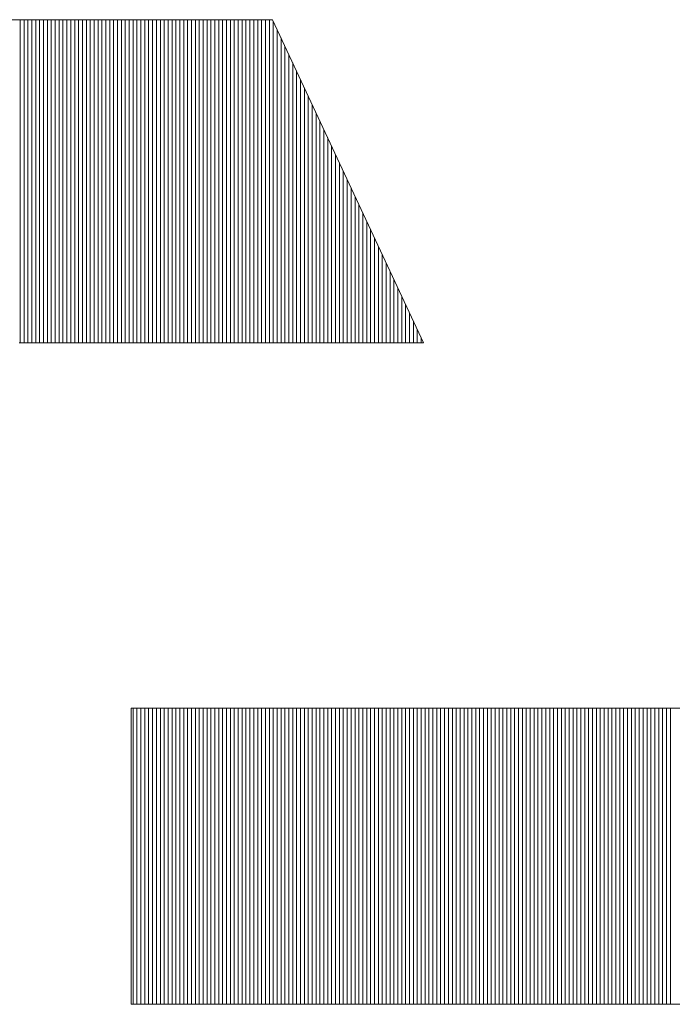
# Model space of a CAD drawing. Extents: x -283 to 479, y -347 to 209.
# Drawn here: x 255 to 259, y -300 to -293 of the extents above; entities that cross this region are included whole.
import ezdxf

# ---------------------------------------------------------------- set-up
doc = ezdxf.new("R2010")
doc.units = 0
doc.header["$LTSCALE"] = 0.25
doc.header["$MEASUREMENT"] = 0
doc.layers.add('waku', color=7, linetype='CONTINUOUS', lineweight=15)

# ---------------------------------------------------------------- blocks, each defined once
blk = doc.blocks.new('BEYE')
at = {"layer": 'waku', "color": 7, "linetype": 'Continuous'}
for p, q in [((39.4245, -288.1266), (40.8832, -288.1266)), ((39.9107, -289.3717), (39.9107, -288.1266)), ((39.9107, -289.3717), (39.9107, -288.1266)), ((39.9107, -289.3717), (39.9107, -288.1266)), ((39.9257, -289.3717), (39.9257, -288.1266)), ((39.9257, -289.3717), (39.9257, -288.1266)), ((39.9257, -289.3717), (39.9257, -288.1266)), ((39.9257, -289.3717), (39.9257, -288.1266)), ((39.9257, -289.3717), (39.9257, -288.1266)), ((39.9257, -289.3717), (39.9257, -288.1266)), ((39.9407, -289.3717), (39.9407, -288.1266)), ((39.9407, -289.3717), (39.9407, -288.1266)), ((39.9407, -289.3717), (39.9407, -288.1266)), ((39.9557, -289.3717), (39.9557, -288.1266)), ((39.9557, -289.3717), (39.9557, -288.1266)), ((39.9557, -289.3717), (39.9557, -288.1266)), ((39.9707, -289.3717), (39.9707, -288.1266)), ((39.9707, -289.3717), (39.9707, -288.1266)), ((39.9707, -289.3717), (39.9707, -288.1266)), ((39.9857, -289.3717), (39.9857, -288.1266)), ((39.9857, -289.3717), (39.9857, -288.1266)), ((39.9857, -289.3717), (39.9857, -288.1266)), ((40.0007, -289.3717), (40.0007, -288.1266)), ((40.0007, -289.3717), (40.0007, -288.1266)), ((40.0007, -289.3717), (40.0007, -288.1266)), ((40.0157, -289.3717), (40.0157, -288.1266)), ((40.0157, -289.3717), (40.0157, -288.1266)), ((40.0157, -289.3717), (40.0157, -288.1266)), ((40.0307, -289.3717), (40.0307, -288.1266)), ((40.0307, -289.3717), (40.0307, -288.1266)), ((40.0307, -289.3717), (40.0307, -288.1266)), ((40.0457, -289.3717), (40.0457, -288.1266)), ((40.0457, -289.3717), (40.0457, -288.1266)), ((40.0457, -289.3717), (40.0457, -288.1266)), ((40.0607, -289.3717), (40.0607, -288.1266)), ((40.0607, -289.3717), (40.0607, -288.1266)), ((40.0607, -289.3717), (40.0607, -288.1266)), ((40.0757, -289.3717), (40.0757, -288.1266)), ((40.0757, -289.3717), (40.0757, -288.1266)), ((40.0757, -289.3717), (40.0757, -288.1266)), ((40.0757, -289.3717), (40.0757, -288.1266)), ((40.0757, -289.3717), (40.0757, -288.1266)), ((40.0757, -289.3717), (40.0757, -288.1266)), ((40.0907, -289.3717), (40.0907, -288.1266)), ((40.0907, -289.3717), (40.0907, -288.1266)), ((40.0907, -289.3717), (40.0907, -288.1266)), ((40.1057, -289.3717), (40.1057, -288.1266)), ((40.1057, -289.3717), (40.1057, -288.1266)), ((40.1057, -289.3717), (40.1057, -288.1266)), ((40.1207, -289.3717), (40.1207, -288.1266)), ((40.1207, -289.3717), (40.1207, -288.1266)), ((40.1207, -289.3717), (40.1207, -288.1266)), ((40.1357, -289.3717), (40.1357, -288.1266)), ((40.1357, -289.3717), (40.1357, -288.1266)), ((40.1357, -289.3717), (40.1357, -288.1266)), ((40.1507, -289.3717), (40.1507, -288.1266)), ((40.1507, -289.3717), (40.1507, -288.1266)), ((40.1507, -289.3717), (40.1507, -288.1266)), ((40.1657, -289.3717), (40.1657, -288.1266)), ((40.1657, -289.3717), (40.1657, -288.1266)), ((40.1657, -289.3717), (40.1657, -288.1266)), ((40.1807, -289.3717), (40.1807, -288.1266)), ((40.1807, -289.3717), (40.1807, -288.1266)), ((40.1807, -289.3717), (40.1807, -288.1266)), ((40.1957, -289.3717), (40.1957, -288.1266)), ((40.1957, -289.3717), (40.1957, -288.1266)), ((40.1957, -289.3717), (40.1957, -288.1266)), ((40.2107, -289.3717), (40.2107, -288.1266)), ((40.2107, -289.3717), (40.2107, -288.1266)), ((40.2107, -289.3717), (40.2107, -288.1266)), ((40.2257, -289.3717), (40.2257, -288.1266)), ((40.2257, -289.3717), (40.2257, -288.1266)), ((40.2257, -289.3717), (40.2257, -288.1266)), ((40.2257, -289.3717), (40.2257, -288.1266)), ((40.2257, -289.3717), (40.2257, -288.1266)), ((40.2257, -289.3717), (40.2257, -288.1266)), ((40.2407, -289.3717), (40.2407, -288.1266)), ((40.2407, -289.3717), (40.2407, -288.1266)), ((40.2407, -289.3717), (40.2407, -288.1266)), ((40.2557, -289.3717), (40.2557, -288.1266)), ((40.2557, -289.3717), (40.2557, -288.1266)), ((40.2557, -289.3717), (40.2557, -288.1266)), ((40.2707, -289.3717), (40.2707, -288.1266)), ((40.2707, -289.3717), (40.2707, -288.1266)), ((40.2707, -289.3717), (40.2707, -288.1266)), ((40.2857, -289.3717), (40.2857, -288.1266)), ((40.2857, -289.3717), (40.2857, -288.1266)), ((40.2857, -289.3717), (40.2857, -288.1266)), ((40.3007, -289.3717), (40.3007, -288.1266)), ((40.3007, -289.3717), (40.3007, -288.1266)), ((40.3007, -289.3717), (40.3007, -288.1266)), ((40.3157, -289.3717), (40.3157, -288.1266)), ((40.3157, -289.3717), (40.3157, -288.1266)), ((40.3157, -289.3717), (40.3157, -288.1266)), ((40.3307, -289.3717), (40.3307, -288.1266)), ((40.3307, -289.3717), (40.3307, -288.1266)), ((40.3307, -289.3717), (40.3307, -288.1266)), ((40.3457, -289.3717), (40.3457, -288.1266)), ((40.3457, -289.3717), (40.3457, -288.1266)), ((40.3457, -289.3717), (40.3457, -288.1266)), ((40.3607, -289.3717), (40.3607, -288.1266)), ((40.3607, -289.3717), (40.3607, -288.1266)), ((40.3607, -289.3717), (40.3607, -288.1266)), ((40.3757, -289.3717), (40.3757, -288.1266)), ((40.3757, -289.3717), (40.3757, -288.1266)), ((40.3757, -289.3717), (40.3757, -288.1266)), ((40.3757, -289.3717), (40.3757, -288.1266)), ((40.3757, -289.3717), (40.3757, -288.1266)), ((40.3757, -289.3717), (40.3757, -288.1266)), ((40.3907, -289.3717), (40.3907, -288.1266)), ((40.3907, -289.3717), (40.3907, -288.1266)), ((40.3907, -289.3717), (40.3907, -288.1266)), ((40.4057, -289.3717), (40.4057, -288.1266)), ((40.4057, -289.3717), (40.4057, -288.1266)), ((40.4057, -289.3717), (40.4057, -288.1266)), ((40.4207, -289.3717), (40.4207, -288.1266)), ((40.4207, -289.3717), (40.4207, -288.1266)), ((40.4207, -289.3717), (40.4207, -288.1266)), ((40.4357, -289.3717), (40.4357, -288.1266)), ((40.4357, -289.3717), (40.4357, -288.1266)), ((40.4357, -289.3717), (40.4357, -288.1266)), ((40.4507, -289.3717), (40.4507, -288.1266)), ((40.4507, -289.3717), (40.4507, -288.1266)), ((40.4507, -289.3717), (40.4507, -288.1266)), ((40.4657, -289.3717), (40.4657, -288.1266)), ((40.4657, -289.3717), (40.4657, -288.1266)), ((40.4657, -289.3717), (40.4657, -288.1266)), ((40.4807, -289.3717), (40.4807, -288.1266)), ((40.4807, -289.3717), (40.4807, -288.1266)), ((40.4807, -289.3717), (40.4807, -288.1266)), ((40.4957, -289.3717), (40.4957, -288.1266)), ((40.4957, -289.3717), (40.4957, -288.1266)), ((40.4957, -289.3717), (40.4957, -288.1266)), ((40.5107, -289.3717), (40.5107, -288.1266)), ((40.5107, -289.3717), (40.5107, -288.1266)), ((40.5107, -289.3717), (40.5107, -288.1266)), ((40.5257, -289.3717), (40.5257, -288.1266)), ((40.5257, -289.3717), (40.5257, -288.1266)), ((40.5257, -289.3717), (40.5257, -288.1266)), ((40.5257, -289.3717), (40.5257, -288.1266)), ((40.5257, -289.3717), (40.5257, -288.1266)), ((40.5257, -289.3717), (40.5257, -288.1266)), ((40.5407, -289.3717), (40.5407, -288.1266)), ((40.5407, -289.3717), (40.5407, -288.1266)), ((40.5407, -289.3717), (40.5407, -288.1266)), ((40.5557, -289.3717), (40.5557, -288.1266)), ((40.5557, -289.3717), (40.5557, -288.1266)), ((40.5557, -289.3717), (40.5557, -288.1266)), ((40.5707, -289.3717), (40.5707, -288.1266)), ((40.5707, -289.3717), (40.5707, -288.1266)), ((40.5707, -289.3717), (40.5707, -288.1266)), ((40.5857, -289.3717), (40.5857, -288.1266)), ((40.5857, -289.3717), (40.5857, -288.1266)), ((40.5857, -289.3717), (40.5857, -288.1266)), ((40.6007, -289.3717), (40.6007, -288.1266)), ((40.6007, -289.3717), (40.6007, -288.1266)), ((40.6007, -289.3717), (40.6007, -288.1266)), ((40.6157, -289.3717), (40.6157, -288.1266)), ((40.6157, -289.3717), (40.6157, -288.1266)), ((40.6157, -289.3717), (40.6157, -288.1266)), ((40.6307, -289.3717), (40.6307, -288.1266)), ((40.6307, -289.3717), (40.6307, -288.1266)), ((40.6307, -289.3717), (40.6307, -288.1266)), ((40.6457, -289.3717), (40.6457, -288.1266)), ((40.6457, -289.3717), (40.6457, -288.1266)), ((40.6457, -289.3717), (40.6457, -288.1266)), ((40.6607, -289.3717), (40.6607, -288.1266)), ((40.6607, -289.3717), (40.6607, -288.1266)), ((40.6607, -289.3717), (40.6607, -288.1266)), ((40.6757, -289.3717), (40.6757, -288.1266)), ((40.6757, -289.3717), (40.6757, -288.1266)), ((40.6757, -289.3717), (40.6757, -288.1266)), ((40.6757, -289.3717), (40.6757, -288.1266)), ((40.6757, -289.3717), (40.6757, -288.1266)), ((40.6757, -289.3717), (40.6757, -288.1266)), ((40.6907, -289.3717), (40.6907, -288.1266)), ((40.6907, -289.3717), (40.6907, -288.1266)), ((40.6907, -289.3717), (40.6907, -288.1266)), ((40.7057, -289.3717), (40.7057, -288.1266)), ((40.7057, -289.3717), (40.7057, -288.1266)), ((40.7057, -289.3717), (40.7057, -288.1266)), ((40.7207, -289.3717), (40.7207, -288.1266)), ((40.7207, -289.3717), (40.7207, -288.1266)), ((40.7207, -289.3717), (40.7207, -288.1266)), ((40.7357, -289.3717), (40.7357, -288.1266)), ((40.7357, -289.3717), (40.7357, -288.1266)), ((40.7357, -289.3717), (40.7357, -288.1266)), ((40.7507, -289.3717), (40.7507, -288.1266)), ((40.7507, -289.3717), (40.7507, -288.1266)), ((40.7507, -289.3717), (40.7507, -288.1266)), ((40.7657, -289.3717), (40.7657, -288.1266)), ((40.7657, -289.3717), (40.7657, -288.1266)), ((40.7657, -289.3717), (40.7657, -288.1266)), ((40.7807, -289.3717), (40.7807, -288.1266)), ((40.7807, -289.3717), (40.7807, -288.1266)), ((40.7807, -289.3717), (40.7807, -288.1266)), ((40.7957, -289.3717), (40.7957, -288.1266)), ((40.7957, -289.3717), (40.7957, -288.1266)), ((40.7957, -289.3717), (40.7957, -288.1266)), ((40.8107, -289.3717), (40.8107, -288.1266)), ((40.8107, -289.3717), (40.8107, -288.1266)), ((40.8107, -289.3717), (40.8107, -288.1266)), ((40.8257, -289.3717), (40.8257, -288.1266)), ((40.8257, -289.3717), (40.8257, -288.1266)), ((40.8257, -289.3717), (40.8257, -288.1266)), ((40.8257, -289.3717), (40.8257, -288.1266)), ((40.8257, -289.3717), (40.8257, -288.1266)), ((40.8257, -289.3717), (40.8257, -288.1266)), ((40.8407, -289.3717), (40.8407, -288.1266)), ((40.8407, -289.3717), (40.8407, -288.1266)), ((40.8407, -289.3717), (40.8407, -288.1266)), ((40.8557, -289.3717), (40.8557, -288.1266)), ((40.8557, -289.3717), (40.8557, -288.1266)), ((40.8557, -289.3717), (40.8557, -288.1266)), ((40.8707, -289.3717), (40.8707, -288.1266)), ((40.8707, -289.3717), (40.8707, -288.1266)), ((40.8707, -289.3717), (40.8707, -288.1266)), ((40.8832, -288.1266), (41.4641, -289.3717)), ((40.8857, -289.3717), (40.8857, -288.1319)), ((40.8857, -289.3717), (40.8857, -288.1319)), ((40.8857, -289.3717), (40.8857, -288.1319)), ((40.9007, -289.3717), (40.9007, -288.164)), ((40.9007, -289.3717), (40.9007, -288.164)), ((40.9007, -289.3717), (40.9007, -288.164)), ((40.9157, -289.3717), (40.9157, -288.1962)), ((40.9157, -289.3717), (40.9157, -288.1962)), ((40.9157, -289.3717), (40.9157, -288.1962)), ((40.9307, -289.3717), (40.9307, -288.2283)), ((40.9307, -289.3717), (40.9307, -288.2283)), ((40.9307, -289.3717), (40.9307, -288.2283)), ((40.9457, -289.3717), (40.9457, -288.2605)), ((40.9457, -289.3717), (40.9457, -288.2605)), ((40.9457, -289.3717), (40.9457, -288.2605)), ((40.9607, -289.3717), (40.9607, -288.2927)), ((40.9607, -289.3717), (40.9607, -288.2927)), ((40.9607, -289.3717), (40.9607, -288.2927)), ((40.9757, -289.3717), (40.9757, -288.3248)), ((40.9757, -289.3717), (40.9757, -288.3248)), ((40.9757, -289.3717), (40.9757, -288.3248)), ((40.9757, -289.3717), (40.9757, -288.3248)), ((40.9757, -289.3717), (40.9757, -288.3248)), ((40.9757, -289.3717), (40.9757, -288.3248)), ((40.9907, -289.3717), (40.9907, -288.357)), ((40.9907, -289.3717), (40.9907, -288.357)), ((40.9907, -289.3717), (40.9907, -288.357)), ((41.0057, -289.3717), (41.0057, -288.3891)), ((41.0057, -289.3717), (41.0057, -288.3891)), ((41.0057, -289.3717), (41.0057, -288.3891)), ((41.0207, -289.3717), (41.0207, -288.4213)), ((41.0207, -289.3717), (41.0207, -288.4213)), ((41.0207, -289.3717), (41.0207, -288.4213)), ((41.0357, -289.3717), (41.0357, -288.4534)), ((41.0357, -289.3717), (41.0357, -288.4534)), ((41.0357, -289.3717), (41.0357, -288.4534)), ((41.0507, -289.3717), (41.0507, -288.4856)), ((41.0507, -289.3717), (41.0507, -288.4856)), ((41.0507, -289.3717), (41.0507, -288.4856)), ((41.0657, -289.3717), (41.0657, -288.5177)), ((41.0657, -289.3717), (41.0657, -288.5177)), ((41.0657, -289.3717), (41.0657, -288.5177)), ((41.0807, -289.3717), (41.0807, -288.5499)), ((41.0807, -289.3717), (41.0807, -288.5499)), ((41.0807, -289.3717), (41.0807, -288.5499)), ((41.0957, -289.3717), (41.0957, -288.582)), ((41.0957, -289.3717), (41.0957, -288.582)), ((41.0957, -289.3717), (41.0957, -288.582)), ((41.1107, -289.3717), (41.1107, -288.6142)), ((41.1107, -289.3717), (41.1107, -288.6142)), ((41.1107, -289.3717), (41.1107, -288.6142)), ((41.1257, -289.3717), (41.1257, -288.6463)), ((41.1257, -289.3717), (41.1257, -288.6463)), ((41.1257, -289.3717), (41.1257, -288.6463)), ((41.1257, -289.3717), (41.1257, -288.6463)), ((41.1257, -289.3717), (41.1257, -288.6463)), ((41.1257, -289.3717), (41.1257, -288.6463)), ((41.1407, -289.3717), (41.1407, -288.6785)), ((41.1407, -289.3717), (41.1407, -288.6785)), ((41.1407, -289.3717), (41.1407, -288.6785)), ((41.1557, -289.3717), (41.1557, -288.7106)), ((41.1557, -289.3717), (41.1557, -288.7106)), ((41.1557, -289.3717), (41.1557, -288.7106)), ((41.1707, -289.3717), (41.1707, -288.7428)), ((41.1707, -289.3717), (41.1707, -288.7428)), ((41.1707, -289.3717), (41.1707, -288.7428)), ((41.1857, -289.3717), (41.1857, -288.7749)), ((41.1857, -289.3717), (41.1857, -288.7749)), ((41.1857, -289.3717), (41.1857, -288.7749)), ((41.2007, -289.3717), (41.2007, -288.8071)), ((41.2007, -289.3717), (41.2007, -288.8071)), ((41.2007, -289.3717), (41.2007, -288.8071)), ((41.2157, -289.3717), (41.2157, -288.8392)), ((41.2157, -289.3717), (41.2157, -288.8392)), ((41.2157, -289.3717), (41.2157, -288.8392)), ((41.2307, -289.3717), (41.2307, -288.8714)), ((41.2307, -289.3717), (41.2307, -288.8714)), ((41.2307, -289.3717), (41.2307, -288.8714)), ((41.2457, -289.3717), (41.2457, -288.9035)), ((41.2457, -289.3717), (41.2457, -288.9035)), ((41.2457, -289.3717), (41.2457, -288.9035)), ((41.2607, -289.3717), (41.2607, -288.9357)), ((41.2607, -289.3717), (41.2607, -288.9357)), ((41.2607, -289.3717), (41.2607, -288.9357)), ((41.2757, -289.3717), (41.2757, -288.9678)), ((41.2757, -289.3717), (41.2757, -288.9678)), ((41.2757, -289.3717), (41.2757, -288.9678)), ((41.2757, -289.3717), (41.2757, -288.9678)), ((41.2757, -289.3717), (41.2757, -288.9678)), ((41.2757, -289.3717), (41.2757, -288.9678)), ((41.2907, -289.3717), (41.2907, -289)), ((41.2907, -289.3717), (41.2907, -289)), ((41.2907, -289.3717), (41.2907, -289)), ((41.3057, -289.3717), (41.3057, -289.0321)), ((41.3057, -289.3717), (41.3057, -289.0321)), ((41.3057, -289.3717), (41.3057, -289.0321)), ((41.3207, -289.3717), (41.3207, -289.0643)), ((41.3207, -289.3717), (41.3207, -289.0643)), ((41.3207, -289.3717), (41.3207, -289.0643)), ((41.3357, -289.3717), (41.3357, -289.0964)), ((41.3357, -289.3717), (41.3357, -289.0964)), ((41.3357, -289.3717), (41.3357, -289.0964)), ((41.3507, -289.3717), (41.3507, -289.1286)), ((41.3507, -289.3717), (41.3507, -289.1286)), ((41.3507, -289.3717), (41.3507, -289.1286)), ((41.3657, -289.3717), (41.3657, -289.1607)), ((41.3657, -289.3717), (41.3657, -289.1607)), ((41.3657, -289.3717), (41.3657, -289.1607)), ((41.3807, -289.3717), (41.3807, -289.1929)), ((41.3807, -289.3717), (41.3807, -289.1929)), ((41.3807, -289.3717), (41.3807, -289.1929)), ((41.3957, -289.3717), (41.3957, -289.225)), ((41.3957, -289.3717), (41.3957, -289.225)), ((41.3957, -289.3717), (41.3957, -289.225)), ((41.4107, -289.3717), (41.4107, -289.2572)), ((41.4107, -289.3717), (41.4107, -289.2572)), ((41.4107, -289.3717), (41.4107, -289.2572)), ((41.4257, -289.3717), (41.4257, -289.2893)), ((41.4257, -289.3717), (41.4257, -289.2893)), ((41.4257, -289.3717), (41.4257, -289.2893)), ((41.4257, -289.3717), (41.4257, -289.2893)), ((41.4257, -289.3717), (41.4257, -289.2893)), ((41.4257, -289.3717), (41.4257, -289.2893)), ((41.4407, -289.3717), (41.4407, -289.3215)), ((41.4407, -289.3717), (41.4407, -289.3215)), ((41.4407, -289.3717), (41.4407, -289.3215)), ((39.907, -289.3717), (41.4641, -289.3717)), ((41.4557, -289.3717), (41.4557, -289.3537)), ((41.4557, -289.3717), (41.4557, -289.3537)), ((41.4557, -289.3717), (41.4557, -289.3537)), ((40.3382, -290.7788), (45.1633, -290.7788)), ((40.3382, -290.7788), (40.3382, -291.9188)), ((40.3457, -291.9188), (40.3457, -290.7788)), ((40.3457, -291.9188), (40.3457, -290.7788)), ((40.3457, -291.9188), (40.3457, -290.7788)), ((40.3607, -291.9188), (40.3607, -290.7788)), ((40.3607, -291.9188), (40.3607, -290.7788)), ((40.3607, -291.9188), (40.3607, -290.7788)), ((40.3757, -291.9188), (40.3757, -290.7788)), ((40.3757, -291.9188), (40.3757, -290.7788)), ((40.3757, -291.9188), (40.3757, -290.7788)), ((40.3757, -291.9188), (40.3757, -290.7788)), ((40.3757, -291.9188), (40.3757, -290.7788)), ((40.3757, -291.9188), (40.3757, -290.7788)), ((40.3907, -291.9188), (40.3907, -290.7788)), ((40.3907, -291.9188), (40.3907, -290.7788)), ((40.3907, -291.9188), (40.3907, -290.7788)), ((40.4057, -291.9188), (40.4057, -290.7788)), ((40.4057, -291.9188), (40.4057, -290.7788)), ((40.4057, -291.9188), (40.4057, -290.7788)), ((40.4207, -291.9188), (40.4207, -290.7788)), ((40.4207, -291.9188), (40.4207, -290.7788)), ((40.4207, -291.9188), (40.4207, -290.7788)), ((40.4357, -291.9188), (40.4357, -290.7788)), ((40.4357, -291.9188), (40.4357, -290.7788)), ((40.4357, -291.9188), (40.4357, -290.7788)), ((40.4507, -291.9188), (40.4507, -290.7788)), ((40.4507, -291.9188), (40.4507, -290.7788)), ((40.4507, -291.9188), (40.4507, -290.7788)), ((40.4657, -291.9188), (40.4657, -290.7788)), ((40.4657, -291.9188), (40.4657, -290.7788)), ((40.4657, -291.9188), (40.4657, -290.7788)), ((40.4807, -291.9188), (40.4807, -290.7788)), ((40.4807, -291.9188), (40.4807, -290.7788)), ((40.4807, -291.9188), (40.4807, -290.7788)), ((40.4957, -291.9188), (40.4957, -290.7788)), ((40.4957, -291.9188), (40.4957, -290.7788)), ((40.4957, -291.9188), (40.4957, -290.7788)), ((40.5107, -291.9188), (40.5107, -290.7788)), ((40.5107, -291.9188), (40.5107, -290.7788)), ((40.5107, -291.9188), (40.5107, -290.7788)), ((40.5257, -291.9188), (40.5257, -290.7788)), ((40.5257, -291.9188), (40.5257, -290.7788)), ((40.5257, -291.9188), (40.5257, -290.7788)), ((40.5257, -291.9188), (40.5257, -290.7788)), ((40.5257, -291.9188), (40.5257, -290.7788)), ((40.5257, -291.9188), (40.5257, -290.7788)), ((40.5407, -291.9188), (40.5407, -290.7788)), ((40.5407, -291.9188), (40.5407, -290.7788)), ((40.5407, -291.9188), (40.5407, -290.7788)), ((40.5557, -291.9188), (40.5557, -290.7788)), ((40.5557, -291.9188), (40.5557, -290.7788)), ((40.5557, -291.9188), (40.5557, -290.7788)), ((40.5707, -291.9188), (40.5707, -290.7788)), ((40.5707, -291.9188), (40.5707, -290.7788)), ((40.5707, -291.9188), (40.5707, -290.7788)), ((40.5857, -291.9188), (40.5857, -290.7788)), ((40.5857, -291.9188), (40.5857, -290.7788)), ((40.5857, -291.9188), (40.5857, -290.7788)), ((40.6007, -291.9188), (40.6007, -290.7788)), ((40.6007, -291.9188), (40.6007, -290.7788)), ((40.6007, -291.9188), (40.6007, -290.7788)), ((40.6157, -291.9188), (40.6157, -290.7788)), ((40.6157, -291.9188), (40.6157, -290.7788)), ((40.6157, -291.9188), (40.6157, -290.7788)), ((40.6307, -291.9188), (40.6307, -290.7788)), ((40.6307, -291.9188), (40.6307, -290.7788)), ((40.6307, -291.9188), (40.6307, -290.7788)), ((40.6457, -291.9188), (40.6457, -290.7788)), ((40.6457, -291.9188), (40.6457, -290.7788)), ((40.6457, -291.9188), (40.6457, -290.7788)), ((40.6607, -291.9188), (40.6607, -290.7788)), ((40.6607, -291.9188), (40.6607, -290.7788)), ((40.6607, -291.9188), (40.6607, -290.7788)), ((40.6757, -291.9188), (40.6757, -290.7788)), ((40.6757, -291.9188), (40.6757, -290.7788)), ((40.6757, -291.9188), (40.6757, -290.7788)), ((40.6757, -291.9188), (40.6757, -290.7788)), ((40.6757, -291.9188), (40.6757, -290.7788)), ((40.6757, -291.9188), (40.6757, -290.7788)), ((40.6907, -291.9188), (40.6907, -290.7788)), ((40.6907, -291.9188), (40.6907, -290.7788)), ((40.6907, -291.9188), (40.6907, -290.7788)), ((40.7057, -291.9188), (40.7057, -290.7788)), ((40.7057, -291.9188), (40.7057, -290.7788)), ((40.7057, -291.9188), (40.7057, -290.7788)), ((40.7207, -291.9188), (40.7207, -290.7788)), ((40.7207, -291.9188), (40.7207, -290.7788)), ((40.7207, -291.9188), (40.7207, -290.7788)), ((40.7357, -291.9188), (40.7357, -290.7788)), ((40.7357, -291.9188), (40.7357, -290.7788)), ((40.7357, -291.9188), (40.7357, -290.7788)), ((40.7507, -291.9188), (40.7507, -290.7788)), ((40.7507, -291.9188), (40.7507, -290.7788)), ((40.7507, -291.9188), (40.7507, -290.7788)), ((40.7657, -291.9188), (40.7657, -290.7788)), ((40.7657, -291.9188), (40.7657, -290.7788)), ((40.7657, -291.9188), (40.7657, -290.7788)), ((40.7807, -291.9188), (40.7807, -290.7788)), ((40.7807, -291.9188), (40.7807, -290.7788)), ((40.7807, -291.9188), (40.7807, -290.7788)), ((40.7957, -291.9188), (40.7957, -290.7788)), ((40.7957, -291.9188), (40.7957, -290.7788)), ((40.7957, -291.9188), (40.7957, -290.7788)), ((40.8107, -291.9188), (40.8107, -290.7788)), ((40.8107, -291.9188), (40.8107, -290.7788)), ((40.8107, -291.9188), (40.8107, -290.7788)), ((40.8257, -291.9188), (40.8257, -290.7788)), ((40.8257, -291.9188), (40.8257, -290.7788)), ((40.8257, -291.9188), (40.8257, -290.7788)), ((40.8257, -291.9188), (40.8257, -290.7788)), ((40.8257, -291.9188), (40.8257, -290.7788)), ((40.8257, -291.9188), (40.8257, -290.7788)), ((40.8407, -291.9188), (40.8407, -290.7788)), ((40.8407, -291.9188), (40.8407, -290.7788)), ((40.8407, -291.9188), (40.8407, -290.7788)), ((40.8557, -291.9188), (40.8557, -290.7788)), ((40.8557, -291.9188), (40.8557, -290.7788)), ((40.8557, -291.9188), (40.8557, -290.7788)), ((40.8707, -291.9188), (40.8707, -290.7788)), ((40.8707, -291.9188), (40.8707, -290.7788)), ((40.8707, -291.9188), (40.8707, -290.7788)), ((40.8857, -291.9188), (40.8857, -290.7788)), ((40.8857, -291.9188), (40.8857, -290.7788)), ((40.8857, -291.9188), (40.8857, -290.7788)), ((40.9007, -291.9188), (40.9007, -290.7788)), ((40.9007, -291.9188), (40.9007, -290.7788)), ((40.9007, -291.9188), (40.9007, -290.7788)), ((40.9157, -291.9188), (40.9157, -290.7788)), ((40.9157, -291.9188), (40.9157, -290.7788)), ((40.9157, -291.9188), (40.9157, -290.7788)), ((40.9307, -291.9188), (40.9307, -290.7788)), ((40.9307, -291.9188), (40.9307, -290.7788)), ((40.9307, -291.9188), (40.9307, -290.7788)), ((40.9457, -291.9188), (40.9457, -290.7788)), ((40.9457, -291.9188), (40.9457, -290.7788)), ((40.9457, -291.9188), (40.9457, -290.7788)), ((40.9607, -291.9188), (40.9607, -290.7788)), ((40.9607, -291.9188), (40.9607, -290.7788)), ((40.9607, -291.9188), (40.9607, -290.7788)), ((40.9757, -291.9188), (40.9757, -290.7788)), ((40.9757, -291.9188), (40.9757, -290.7788)), ((40.9757, -291.9188), (40.9757, -290.7788)), ((40.9757, -291.9188), (40.9757, -290.7788)), ((40.9757, -291.9188), (40.9757, -290.7788)), ((40.9757, -291.9188), (40.9757, -290.7788)), ((40.9907, -291.9188), (40.9907, -290.7788)), ((40.9907, -291.9188), (40.9907, -290.7788)), ((40.9907, -291.9188), (40.9907, -290.7788)), ((41.0057, -291.9188), (41.0057, -290.7788)), ((41.0057, -291.9188), (41.0057, -290.7788)), ((41.0057, -291.9188), (41.0057, -290.7788)), ((41.0207, -291.9188), (41.0207, -290.7788)), ((41.0207, -291.9188), (41.0207, -290.7788)), ((41.0207, -291.9188), (41.0207, -290.7788)), ((41.0357, -291.9188), (41.0357, -290.7788)), ((41.0357, -291.9188), (41.0357, -290.7788)), ((41.0357, -291.9188), (41.0357, -290.7788)), ((41.0507, -291.9188), (41.0507, -290.7788)), ((41.0507, -291.9188), (41.0507, -290.7788)), ((41.0507, -291.9188), (41.0507, -290.7788)), ((41.0657, -291.9188), (41.0657, -290.7788)), ((41.0657, -291.9188), (41.0657, -290.7788)), ((41.0657, -291.9188), (41.0657, -290.7788)), ((41.0807, -291.9188), (41.0807, -290.7788)), ((41.0807, -291.9188), (41.0807, -290.7788)), ((41.0807, -291.9188), (41.0807, -290.7788)), ((41.0957, -291.9188), (41.0957, -290.7788)), ((41.0957, -291.9188), (41.0957, -290.7788)), ((41.0957, -291.9188), (41.0957, -290.7788)), ((41.1107, -291.9188), (41.1107, -290.7788)), ((41.1107, -291.9188), (41.1107, -290.7788)), ((41.1107, -291.9188), (41.1107, -290.7788)), ((41.1257, -291.9188), (41.1257, -290.7788)), ((41.1257, -291.9188), (41.1257, -290.7788)), ((41.1257, -291.9188), (41.1257, -290.7788)), ((41.1257, -291.9188), (41.1257, -290.7788)), ((41.1257, -291.9188), (41.1257, -290.7788)), ((41.1257, -291.9188), (41.1257, -290.7788)), ((41.1407, -291.9188), (41.1407, -290.7788)), ((41.1407, -291.9188), (41.1407, -290.7788)), ((41.1407, -291.9188), (41.1407, -290.7788)), ((41.1557, -291.9188), (41.1557, -290.7788)), ((41.1557, -291.9188), (41.1557, -290.7788)), ((41.1557, -291.9188), (41.1557, -290.7788)), ((41.1707, -291.9188), (41.1707, -290.7788)), ((41.1707, -291.9188), (41.1707, -290.7788)), ((41.1707, -291.9188), (41.1707, -290.7788)), ((41.1857, -291.9188), (41.1857, -290.7788)), ((41.1857, -291.9188), (41.1857, -290.7788)), ((41.1857, -291.9188), (41.1857, -290.7788)), ((41.2007, -291.9188), (41.2007, -290.7788)), ((41.2007, -291.9188), (41.2007, -290.7788)), ((41.2007, -291.9188), (41.2007, -290.7788)), ((41.2157, -291.9188), (41.2157, -290.7788)), ((41.2157, -291.9188), (41.2157, -290.7788)), ((41.2157, -291.9188), (41.2157, -290.7788)), ((41.2307, -291.9188), (41.2307, -290.7788)), ((41.2307, -291.9188), (41.2307, -290.7788)), ((41.2307, -291.9188), (41.2307, -290.7788)), ((41.2457, -291.9188), (41.2457, -290.7788)), ((41.2457, -291.9188), (41.2457, -290.7788)), ((41.2457, -291.9188), (41.2457, -290.7788)), ((41.2607, -291.9188), (41.2607, -290.7788)), ((41.2607, -291.9188), (41.2607, -290.7788)), ((41.2607, -291.9188), (41.2607, -290.7788)), ((41.2757, -291.9188), (41.2757, -290.7788)), ((41.2757, -291.9188), (41.2757, -290.7788)), ((41.2757, -291.9188), (41.2757, -290.7788)), ((41.2757, -291.9188), (41.2757, -290.7788)), ((41.2757, -291.9188), (41.2757, -290.7788)), ((41.2757, -291.9188), (41.2757, -290.7788)), ((41.2907, -291.9188), (41.2907, -290.7788)), ((41.2907, -291.9188), (41.2907, -290.7788)), ((41.2907, -291.9188), (41.2907, -290.7788)), ((41.3057, -291.9188), (41.3057, -290.7788)), ((41.3057, -291.9188), (41.3057, -290.7788)), ((41.3057, -291.9188), (41.3057, -290.7788)), ((41.3207, -291.9188), (41.3207, -290.7788)), ((41.3207, -291.9188), (41.3207, -290.7788)), ((41.3207, -291.9188), (41.3207, -290.7788)), ((41.3357, -291.9188), (41.3357, -290.7788)), ((41.3357, -291.9188), (41.3357, -290.7788)), ((41.3357, -291.9188), (41.3357, -290.7788)), ((41.3507, -291.9188), (41.3507, -290.7788)), ((41.3507, -291.9188), (41.3507, -290.7788)), ((41.3507, -291.9188), (41.3507, -290.7788)), ((41.3657, -291.9188), (41.3657, -290.7788)), ((41.3657, -291.9188), (41.3657, -290.7788)), ((41.3657, -291.9188), (41.3657, -290.7788)), ((41.3807, -291.9188), (41.3807, -290.7788)), ((41.3807, -291.9188), (41.3807, -290.7788)), ((41.3807, -291.9188), (41.3807, -290.7788)), ((41.3957, -291.9188), (41.3957, -290.7788)), ((41.3957, -291.9188), (41.3957, -290.7788)), ((41.3957, -291.9188), (41.3957, -290.7788)), ((41.4107, -291.9188), (41.4107, -290.7788)), ((41.4107, -291.9188), (41.4107, -290.7788)), ((41.4107, -291.9188), (41.4107, -290.7788)), ((41.4257, -291.9188), (41.4257, -290.7788)), ((41.4257, -291.9188), (41.4257, -290.7788)), ((41.4257, -291.9188), (41.4257, -290.7788)), ((41.4257, -291.9188), (41.4257, -290.7788)), ((41.4257, -291.9188), (41.4257, -290.7788)), ((41.4257, -291.9188), (41.4257, -290.7788)), ((41.4407, -291.9188), (41.4407, -290.7788)), ((41.4407, -291.9188), (41.4407, -290.7788)), ((41.4407, -291.9188), (41.4407, -290.7788)), ((41.4557, -291.9188), (41.4557, -290.7788)), ((41.4557, -291.9188), (41.4557, -290.7788)), ((41.4557, -291.9188), (41.4557, -290.7788)), ((41.4707, -291.9188), (41.4707, -290.7788)), ((41.4707, -291.9188), (41.4707, -290.7788)), ((41.4707, -291.9188), (41.4707, -290.7788)), ((41.4857, -291.9188), (41.4857, -290.7788)), ((41.4857, -291.9188), (41.4857, -290.7788)), ((41.4857, -291.9188), (41.4857, -290.7788)), ((41.5007, -291.9188), (41.5007, -290.7788)), ((41.5007, -291.9188), (41.5007, -290.7788)), ((41.5007, -291.9188), (41.5007, -290.7788)), ((41.5157, -291.9188), (41.5157, -290.7788)), ((41.5157, -291.9188), (41.5157, -290.7788)), ((41.5157, -291.9188), (41.5157, -290.7788)), ((41.5307, -291.9188), (41.5307, -290.7788)), ((41.5307, -291.9188), (41.5307, -290.7788)), ((41.5307, -291.9188), (41.5307, -290.7788)), ((41.5457, -291.9188), (41.5457, -290.7788)), ((41.5457, -291.9188), (41.5457, -290.7788)), ((41.5457, -291.9188), (41.5457, -290.7788)), ((41.5607, -291.9188), (41.5607, -290.7788)), ((41.5607, -291.9188), (41.5607, -290.7788)), ((41.5607, -291.9188), (41.5607, -290.7788)), ((41.5757, -291.9188), (41.5757, -290.7788)), ((41.5757, -291.9188), (41.5757, -290.7788)), ((41.5757, -291.9188), (41.5757, -290.7788)), ((41.5757, -291.9188), (41.5757, -290.7788)), ((41.5757, -291.9188), (41.5757, -290.7788)), ((41.5757, -291.9188), (41.5757, -290.7788)), ((41.5907, -291.9188), (41.5907, -290.7788)), ((41.5907, -291.9188), (41.5907, -290.7788)), ((41.5907, -291.9188), (41.5907, -290.7788)), ((41.6057, -291.9188), (41.6057, -290.7788)), ((41.6057, -291.9188), (41.6057, -290.7788)), ((41.6057, -291.9188), (41.6057, -290.7788)), ((41.6207, -291.9188), (41.6207, -290.7788)), ((41.6207, -291.9188), (41.6207, -290.7788)), ((41.6207, -291.9188), (41.6207, -290.7788)), ((41.6357, -291.9188), (41.6357, -290.7788)), ((41.6357, -291.9188), (41.6357, -290.7788)), ((41.6357, -291.9188), (41.6357, -290.7788)), ((41.6507, -291.9188), (41.6507, -290.7788)), ((41.6507, -291.9188), (41.6507, -290.7788)), ((41.6507, -291.9188), (41.6507, -290.7788)), ((41.6657, -291.9188), (41.6657, -290.7788)), ((41.6657, -291.9188), (41.6657, -290.7788)), ((41.6657, -291.9188), (41.6657, -290.7788)), ((41.6807, -291.9188), (41.6807, -290.7788)), ((41.6807, -291.9188), (41.6807, -290.7788)), ((41.6807, -291.9188), (41.6807, -290.7788)), ((41.6957, -291.9188), (41.6957, -290.7788)), ((41.6957, -291.9188), (41.6957, -290.7788)), ((41.6957, -291.9188), (41.6957, -290.7788)), ((41.7107, -291.9188), (41.7107, -290.7788)), ((41.7107, -291.9188), (41.7107, -290.7788)), ((41.7107, -291.9188), (41.7107, -290.7788)), ((41.7257, -291.9188), (41.7257, -290.7788)), ((41.7257, -291.9188), (41.7257, -290.7788)), ((41.7257, -291.9188), (41.7257, -290.7788)), ((41.7257, -291.9188), (41.7257, -290.7788)), ((41.7257, -291.9188), (41.7257, -290.7788)), ((41.7257, -291.9188), (41.7257, -290.7788)), ((41.7407, -291.9188), (41.7407, -290.7788)), ((41.7407, -291.9188), (41.7407, -290.7788)), ((41.7407, -291.9188), (41.7407, -290.7788)), ((41.7557, -291.9188), (41.7557, -290.7788)), ((41.7557, -291.9188), (41.7557, -290.7788)), ((41.7557, -291.9188), (41.7557, -290.7788)), ((41.7707, -291.9188), (41.7707, -290.7788)), ((41.7707, -291.9188), (41.7707, -290.7788)), ((41.7707, -291.9188), (41.7707, -290.7788)), ((41.7857, -291.9188), (41.7857, -290.7788)), ((41.7857, -291.9188), (41.7857, -290.7788)), ((41.7857, -291.9188), (41.7857, -290.7788)), ((41.8007, -291.9188), (41.8007, -290.7788)), ((41.8007, -291.9188), (41.8007, -290.7788)), ((41.8007, -291.9188), (41.8007, -290.7788)), ((41.8157, -291.9188), (41.8157, -290.7788)), ((41.8157, -291.9188), (41.8157, -290.7788)), ((41.8157, -291.9188), (41.8157, -290.7788)), ((41.8307, -291.9188), (41.8307, -290.7788)), ((41.8307, -291.9188), (41.8307, -290.7788)), ((41.8307, -291.9188), (41.8307, -290.7788)), ((41.8457, -291.9188), (41.8457, -290.7788)), ((41.8457, -291.9188), (41.8457, -290.7788)), ((41.8457, -291.9188), (41.8457, -290.7788)), ((41.8607, -291.9188), (41.8607, -290.7788)), ((41.8607, -291.9188), (41.8607, -290.7788)), ((41.8607, -291.9188), (41.8607, -290.7788)), ((41.8757, -291.9188), (41.8757, -290.7788)), ((41.8757, -291.9188), (41.8757, -290.7788)), ((41.8757, -291.9188), (41.8757, -290.7788)), ((41.8757, -291.9188), (41.8757, -290.7788)), ((41.8757, -291.9188), (41.8757, -290.7788)), ((41.8757, -291.9188), (41.8757, -290.7788)), ((41.8907, -291.9188), (41.8907, -290.7788)), ((41.8907, -291.9188), (41.8907, -290.7788)), ((41.8907, -291.9188), (41.8907, -290.7788)), ((41.9057, -291.9188), (41.9057, -290.7788)), ((41.9057, -291.9188), (41.9057, -290.7788)), ((41.9057, -291.9188), (41.9057, -290.7788)), ((41.9207, -291.9188), (41.9207, -290.7788)), ((41.9207, -291.9188), (41.9207, -290.7788)), ((41.9207, -291.9188), (41.9207, -290.7788)), ((41.9357, -291.9188), (41.9357, -290.7788)), ((41.9357, -291.9188), (41.9357, -290.7788)), ((41.9357, -291.9188), (41.9357, -290.7788)), ((41.9507, -291.9188), (41.9507, -290.7788)), ((41.9507, -291.9188), (41.9507, -290.7788)), ((41.9507, -291.9188), (41.9507, -290.7788)), ((41.9657, -291.9188), (41.9657, -290.7788)), ((41.9657, -291.9188), (41.9657, -290.7788)), ((41.9657, -291.9188), (41.9657, -290.7788)), ((41.9807, -291.9188), (41.9807, -290.7788)), ((41.9807, -291.9188), (41.9807, -290.7788)), ((41.9807, -291.9188), (41.9807, -290.7788)), ((41.9957, -291.9188), (41.9957, -290.7788)), ((41.9957, -291.9188), (41.9957, -290.7788)), ((41.9957, -291.9188), (41.9957, -290.7788)), ((42.0107, -291.9188), (42.0107, -290.7788)), ((42.0107, -291.9188), (42.0107, -290.7788)), ((42.0107, -291.9188), (42.0107, -290.7788)), ((42.0257, -291.9188), (42.0257, -290.7788)), ((42.0257, -291.9188), (42.0257, -290.7788)), ((42.0257, -291.9188), (42.0257, -290.7788)), ((42.0257, -291.9188), (42.0257, -290.7788)), ((42.0257, -291.9188), (42.0257, -290.7788)), ((42.0257, -291.9188), (42.0257, -290.7788)), ((42.0407, -291.9188), (42.0407, -290.7788)), ((42.0407, -291.9188), (42.0407, -290.7788)), ((42.0407, -291.9188), (42.0407, -290.7788)), ((42.0557, -291.9188), (42.0557, -290.7788)), ((42.0557, -291.9188), (42.0557, -290.7788)), ((42.0557, -291.9188), (42.0557, -290.7788)), ((42.0707, -291.9188), (42.0707, -290.7788)), ((42.0707, -291.9188), (42.0707, -290.7788)), ((42.0707, -291.9188), (42.0707, -290.7788)), ((42.0857, -291.9188), (42.0857, -290.7788)), ((42.0857, -291.9188), (42.0857, -290.7788)), ((42.0857, -291.9188), (42.0857, -290.7788)), ((42.1007, -291.9188), (42.1007, -290.7788)), ((42.1007, -291.9188), (42.1007, -290.7788)), ((42.1007, -291.9188), (42.1007, -290.7788)), ((42.1157, -291.9188), (42.1157, -290.7788)), ((42.1157, -291.9188), (42.1157, -290.7788)), ((42.1157, -291.9188), (42.1157, -290.7788)), ((42.1307, -291.9188), (42.1307, -290.7788)), ((42.1307, -291.9188), (42.1307, -290.7788)), ((42.1307, -291.9188), (42.1307, -290.7788)), ((42.1457, -291.9188), (42.1457, -290.7788)), ((42.1457, -291.9188), (42.1457, -290.7788)), ((42.1457, -291.9188), (42.1457, -290.7788)), ((42.1607, -291.9188), (42.1607, -290.7788)), ((42.1607, -291.9188), (42.1607, -290.7788)), ((42.1607, -291.9188), (42.1607, -290.7788)), ((42.1757, -291.9188), (42.1757, -290.7788)), ((42.1757, -291.9188), (42.1757, -290.7788)), ((42.1757, -291.9188), (42.1757, -290.7788)), ((42.1757, -291.9188), (42.1757, -290.7788)), ((42.1757, -291.9188), (42.1757, -290.7788)), ((42.1757, -291.9188), (42.1757, -290.7788)), ((42.1907, -291.9188), (42.1907, -290.7788)), ((42.1907, -291.9188), (42.1907, -290.7788)), ((42.1907, -291.9188), (42.1907, -290.7788)), ((42.2057, -291.9188), (42.2057, -290.7788)), ((42.2057, -291.9188), (42.2057, -290.7788)), ((42.2057, -291.9188), (42.2057, -290.7788)), ((42.2207, -291.9188), (42.2207, -290.7788)), ((42.2207, -291.9188), (42.2207, -290.7788)), ((42.2207, -291.9188), (42.2207, -290.7788)), ((42.2357, -291.9188), (42.2357, -290.7788)), ((42.2357, -291.9188), (42.2357, -290.7788)), ((42.2357, -291.9188), (42.2357, -290.7788)), ((42.2507, -291.9188), (42.2507, -290.7788)), ((42.2507, -291.9188), (42.2507, -290.7788)), ((42.2507, -291.9188), (42.2507, -290.7788)), ((42.2657, -291.9188), (42.2657, -290.7788)), ((42.2657, -291.9188), (42.2657, -290.7788)), ((42.2657, -291.9188), (42.2657, -290.7788)), ((42.2807, -291.9188), (42.2807, -290.7788)), ((42.2807, -291.9188), (42.2807, -290.7788)), ((42.2807, -291.9188), (42.2807, -290.7788)), ((42.2957, -291.9188), (42.2957, -290.7788)), ((42.2957, -291.9188), (42.2957, -290.7788)), ((42.2957, -291.9188), (42.2957, -290.7788)), ((42.3107, -291.9188), (42.3107, -290.7788)), ((42.3107, -291.9188), (42.3107, -290.7788)), ((42.3107, -291.9188), (42.3107, -290.7788)), ((42.3257, -291.9188), (42.3257, -290.7788)), ((42.3257, -291.9188), (42.3257, -290.7788)), ((42.3257, -291.9188), (42.3257, -290.7788)), ((42.3257, -291.9188), (42.3257, -290.7788)), ((42.3257, -291.9188), (42.3257, -290.7788)), ((42.3257, -291.9188), (42.3257, -290.7788)), ((42.3407, -291.9188), (42.3407, -290.7788)), ((42.3407, -291.9188), (42.3407, -290.7788)), ((42.3407, -291.9188), (42.3407, -290.7788)), ((42.3557, -291.9188), (42.3557, -290.7788)), ((42.3557, -291.9188), (42.3557, -290.7788)), ((42.3557, -291.9188), (42.3557, -290.7788)), ((42.3707, -291.9188), (42.3707, -290.7788)), ((42.3707, -291.9188), (42.3707, -290.7788)), ((42.3707, -291.9188), (42.3707, -290.7788)), ((42.3857, -291.9188), (42.3857, -290.7788)), ((42.3857, -291.9188), (42.3857, -290.7788)), ((42.3857, -291.9188), (42.3857, -290.7788)), ((42.4007, -291.9188), (42.4007, -290.7788)), ((42.4007, -291.9188), (42.4007, -290.7788)), ((42.4007, -291.9188), (42.4007, -290.7788)), ((42.4157, -291.9188), (42.4157, -290.7788)), ((42.4157, -291.9188), (42.4157, -290.7788)), ((42.4157, -291.9188), (42.4157, -290.7788)), ((40.3382, -291.9188), (45.1633, -291.9188))]:
    blk.add_line(p, q, dxfattribs=at)

msp = doc.modelspace()

# ---------------------------------------------------------------- block references
at = {"layer": 'waku', "linetype": 'Continuous', "lineweight": 15, "xscale": 1.875, "yscale": 1.875, "zscale": 1.875}
msp.add_blockref('BEYE', (179.885, 247.409), dxfattribs=at)

doc.saveas('drawing.dxf')
